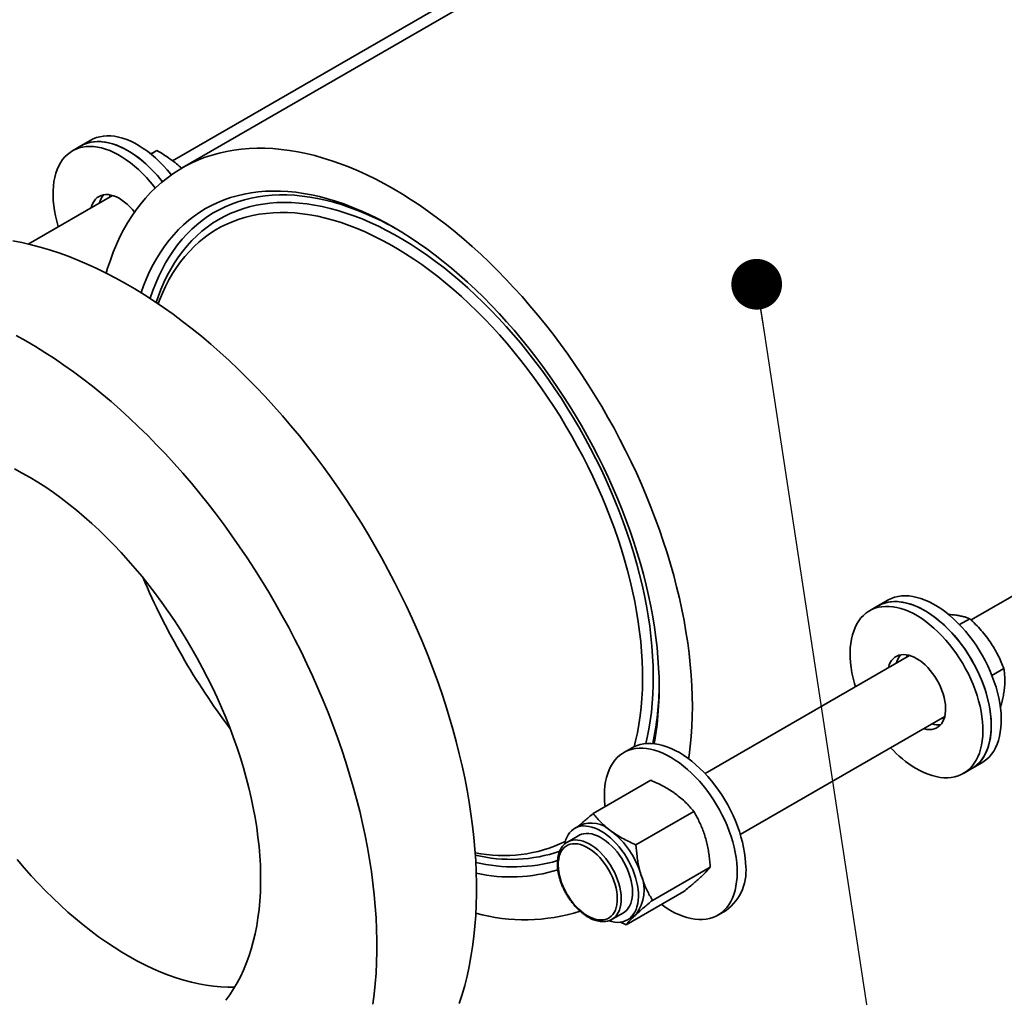
# Model space of a CAD drawing. Units: inches. Extents: x 0.2 to 8.4, y 0.1 to 10.9.
# Drawn here: x 6 to 6.6, y 8.2 to 8.8 of the extents above; entities that cross this region are included whole.
import ezdxf

# ---------------------------------------------------------------- set-up
doc = ezdxf.new("R2010")
doc.units = ezdxf.units.IN
doc.header["$MEASUREMENT"] = 0
doc.layers.add('WALL', color=7, linetype='Continuous', lineweight=50)
doc.dimstyles.new('SLDDIMSTYLE8', dxfattribs={"dimtxt": 0.18, "dimasz": 0.03, "dimexe": 0, "dimexo": 0.0625, "dimgap": 0, "dimtad": 0, "dimtih": 1, "dimtoh": 1, "dimdec": 0, "dimrnd": 1e-09, "dimzin": 0, "dimdsep": 46, "dimlunit": 5, "dimtxsty": 'Standard', "dimblk1": 'DOT', "dimblk2": 'DOT', "dimsah": 1, "dimcen": 0.09, "dimadec": 0, "dimazin": 0, "dimtfac": 0.03, "dimtdec": 0, "dimtofl": 0, "dimtmove": 0, "dimatfit": 3, "dimldrblk": 'DOT', "dimfxl": 0, "dimfrac": 2, "dimtolj": 1, "dimtzin": 0, "dimarcsym": 0})

# ---------------------------------------------------------------- blocks, each defined once
blk = doc.blocks.new('_Dot')
at = {"color": 0, "linetype": 'ByBlock', "lineweight": -2}
blk.add_line((-0.5, 0), (-1, 0), dxfattribs=at)
at = {"color": 0, "linetype": 'ByBlock', "const_width": 0.5}
blk.add_lwpolyline([(-0.25, 0, 1), (0.25, 0, 1)], format="xyb", close=True, dxfattribs=at)

msp = doc.modelspace()

# ---------------------------------------------------------------- linework, layer by layer
at = {"color": 7, "linetype": 'Continuous', "lineweight": 35}
for p, q in [((6.59033245, 9.00041432), (6.13856978, 8.73961728)), ((6.50846355, 8.96067673), (6.13290105, 8.74386911)), ((6.07864927, 8.7526429), (6.07373882, 8.74980816)), ((6.08454186, 8.75604462), (6.07864927, 8.7526429)), ((6.12014131, 8.74786869), (6.12365705, 8.74989828)), ((6.09735864, 8.72335091), (6.04758862, 8.69461929)), ((6.97986808, 8.68854068), (6.60514797, 8.47221937)), ((6.55005377, 8.48050687), (6.54514333, 8.47767213)), ((6.55594636, 8.48390859), (6.55005377, 8.48050687)), ((6.59834169, 8.46945979), (6.60438846, 8.47295051)), ((6.56876317, 8.45121487), (6.44781655, 8.38139388)), ((6.61752104, 8.43940195), (6.62452763, 8.44344677)), ((6.46864818, 8.34530852), (6.58959479, 8.41512951)), ((6.58787755, 8.41413818), (6.58920612, 8.41381984)), ((6.40470407, 8.39659827), (6.39979358, 8.39376351)), ((6.60560481, 8.38427922), (6.61149739, 8.38768094)), ((6.60069436, 8.38144448), (6.60560481, 8.38427922)), ((6.38166384, 8.35765068), (6.41582178, 8.37736963)), ((6.40696239, 8.33921182), (6.44112033, 8.35893078)), ((6.37384017, 8.35071605), (6.3706975, 8.34890182)), ((6.37312786, 8.34469186), (6.36644963, 8.34083661)), ((6.36644963, 8.34083661), (6.3666611, 8.34095481)), ((6.41673609, 8.30635251), (6.45089403, 8.32607147)), ((6.40121124, 8.29193206), (6.43536918, 8.31165102)), ((6.39283637, 8.29512847), (6.3995146, 8.29898373)), ((6.45534461, 8.29753586), (6.46025511, 8.30037063)), ((6.39283637, 8.29512847), (6.39268528, 8.29504322)), ((6.40121124, 8.29193206), (6.39789335, 8.2934481)), ((6.40194496, 8.29477377), (6.40508763, 8.29658799))]:
    msp.add_line(p, q, dxfattribs=at)
at = {"color": 7, "linetype": 'Continuous', "lineweight": 35, "flags": 128}
for points in [[(6.1322164, 8.7355562), (6.1319604, 8.73587616), (6.12978551, 8.73847846), (6.12754169, 8.74096019), (6.12523776, 8.74331159), (6.12288286, 8.74552335), (6.12048626, 8.74758674), (6.1180574, 8.74949365), (6.11560591, 8.75123651), (6.11314145, 8.75280846), (6.11067371, 8.75420332), (6.10821247, 8.75541554), (6.10576743, 8.75644037), (6.10334823, 8.75727376), (6.10096445, 8.75791241), (6.09862544, 8.75835381), (6.09634051, 8.75859619), (6.0941186, 8.75863864), (6.09196851, 8.75848098), (6.08989876, 8.75812379), (6.08791745, 8.75756854), (6.08603246, 8.75681737), (6.08454186, 8.75604462)], [(6.12687042, 8.73146119), (6.12671809, 8.7316558), (6.12456601, 8.73429295), (6.12234236, 8.73681263), (6.12005585, 8.73920492), (6.11771558, 8.74146034), (6.11533072, 8.74357003), (6.11291073, 8.74552563), (6.11046514, 8.74731944), (6.1080036, 8.74894437), (6.10553584, 8.75039402), (6.10307158, 8.75166266), (6.10062055, 8.75274529), (6.09819243, 8.75363762), (6.0957968, 8.75433615), (6.09344312, 8.75483811), (6.09114067, 8.75514153), (6.08889853, 8.7552452), (6.08672557, 8.75514872), (6.08463035, 8.75485246), (6.08262114, 8.7543576), (6.08070587, 8.7536661), (6.07889211, 8.75278067), (6.07864927, 8.7526429)], [(6.12687042, 8.73146119), (6.12606782, 8.73247444), (6.12389293, 8.73507674), (6.1216491, 8.73755848), (6.11934518, 8.73990987), (6.11699027, 8.74212163), (6.11459368, 8.74418502), (6.11216482, 8.74609193), (6.10971333, 8.74783479), (6.10724886, 8.74940674), (6.10478112, 8.7508016), (6.10231988, 8.75201383), (6.09987485, 8.75303866), (6.09745564, 8.75387204), (6.09507186, 8.75451069), (6.09273286, 8.75495209), (6.09044792, 8.75519448), (6.08822602, 8.75523693), (6.08607592, 8.75507926), (6.08400617, 8.75472208), (6.08202487, 8.75416682), (6.08013987, 8.75341566), (6.07864927, 8.7526429)], [(6.12265684, 8.72772204), (6.12180764, 8.72882105), (6.11965556, 8.73145821), (6.11743191, 8.73397789), (6.1151454, 8.73637018), (6.11280513, 8.7386256), (6.11042027, 8.74073529), (6.10800028, 8.74269089), (6.10555469, 8.7444847), (6.10309315, 8.74610963), (6.10062539, 8.74755927), (6.09816113, 8.74882792), (6.0957101, 8.74991054), (6.09328198, 8.75080288), (6.09088635, 8.75150141), (6.08853267, 8.75200337), (6.08623022, 8.75230679), (6.08398808, 8.75241046), (6.08181512, 8.75231398), (6.0797199, 8.75201772), (6.07771069, 8.75152286), (6.07579542, 8.75083136), (6.07398166, 8.74994593), (6.07227654, 8.74887008), (6.07068684, 8.74760803), (6.06921878, 8.7461648), (6.06787818, 8.74454605), (6.06667033, 8.74275819), (6.06559997, 8.74080828), (6.06467137, 8.73870399), (6.06388817, 8.73645365), (6.06325346, 8.73406613), (6.06276976, 8.73155084), (6.06243896, 8.72891773), (6.06226236, 8.72617719), (6.06224067, 8.72334003), (6.06237399, 8.72041743), (6.06266177, 8.71742094), (6.0631029, 8.71436238), (6.0636956, 8.71125384), (6.06443757, 8.70810756), (6.06532586, 8.70493597), (6.06534573, 8.70487026)], [(6.43812156, 8.39012048), (6.43839888, 8.39203264), (6.43909555, 8.39762661), (6.43963803, 8.40333079), (6.44002585, 8.40914018), (6.44025869, 8.41504966), (6.44033632, 8.42105405), (6.44025869, 8.42714807), (6.44002585, 8.43332637), (6.43963803, 8.43958353), (6.43909555, 8.44591405), (6.43839888, 8.45231237), (6.43754865, 8.45877287), (6.43654561, 8.46528986), (6.43539062, 8.47185765), (6.43408472, 8.47847044), (6.43262903, 8.48512244), (6.43102485, 8.4918078), (6.42927358, 8.49852065), (6.42737675, 8.50525509), (6.42533605, 8.51200521), (6.42315324, 8.51876508), (6.42083026, 8.52552875), (6.41836915, 8.53229031), (6.41577207, 8.53904379), (6.41304129, 8.54578328), (6.41017922, 8.55250284), (6.40718837, 8.55919659), (6.40407137, 8.56585862), (6.40083095, 8.57248312), (6.39746996, 8.57906424), (6.39399136, 8.58559621), (6.39039819, 8.59207329), (6.38669361, 8.59848982), (6.38288089, 8.60484011), (6.37896336, 8.61111861), (6.37494447, 8.61731982), (6.37082775, 8.62343827), (6.36661682, 8.62946858), (6.36231535, 8.63540549), (6.35792716, 8.64124375), (6.35345608, 8.64697825), (6.34890604, 8.65260395), (6.34428103, 8.65811591), (6.33958513, 8.66350928), (6.33482246, 8.66877934), (6.32999719, 8.67392144), (6.32511356, 8.67893108), (6.32017587, 8.68380385), (6.31518846, 8.68853548), (6.3101557, 8.69312181), (6.305082, 8.69755879), (6.29997185, 8.70184257), (6.29482971, 8.70596933), (6.2896601, 8.7099355), (6.28446757, 8.71373756), (6.27925667, 8.71737219), (6.27403199, 8.72083618), (6.26879811, 8.7241265), (6.26355963, 8.72724026), (6.25832115, 8.73017472), (6.25308726, 8.73292731), (6.24786258, 8.73549561), (6.24265169, 8.73787736), (6.23745915, 8.74007046), (6.23228955, 8.742073), (6.22714741, 8.74388322), (6.22203725, 8.74549951), (6.21696356, 8.74692048), (6.2119308, 8.74814486), (6.20694338, 8.74917158), (6.20200569, 8.74999974), (6.19712207, 8.75062861), (6.1922968, 8.75105765), (6.18753412, 8.75128646), (6.18283822, 8.75131486), (6.17821322, 8.75114282), (6.17366317, 8.75077049), (6.16919209, 8.75019818), (6.1648039, 8.74942642), (6.16050244, 8.74845588), (6.15629151, 8.74728741), (6.15217478, 8.74592202), (6.1481559, 8.74436092), (6.14423837, 8.7426055), (6.14042564, 8.74065729), (6.13672106, 8.73851798), (6.1331279, 8.73618948), (6.1296493, 8.73367382), (6.1262883, 8.73097322), (6.12304788, 8.72809003), (6.11993089, 8.72502681), (6.11694003, 8.72178622), (6.11407796, 8.71837113), (6.11134719, 8.71478454), (6.1087501, 8.71102958), (6.10628899, 8.70710957), (6.10396602, 8.70302794), (6.10178321, 8.69878828), (6.0997425, 8.69439431), (6.09784568, 8.6898499), (6.09609441, 8.68515902), (6.09449022, 8.68032582), (6.09363292, 8.67747683)], [(6.11043562, 8.71350744), (6.10918875, 8.71502196), (6.10769222, 8.71664787), (6.10613974, 8.71813837), (6.10454538, 8.71947994), (6.10292358, 8.72066044), (6.10128901, 8.72166919), (6.09965648, 8.72249703), (6.09804076, 8.7231365), (6.09645652, 8.72358176), (6.09491807, 8.72382882), (6.09343936, 8.72387543), (6.09203378, 8.72372116), (6.09071406, 8.72336741), (6.08949215, 8.72281738), (6.08837911, 8.72207606), (6.08738502, 8.72115017), (6.0865189, 8.72004807), (6.08578856, 8.71877977), (6.08520065, 8.71735673), (6.08483837, 8.71612312)], [(6.09603012, 8.72366926), (6.09575525, 8.72279328), (6.0956414, 8.72235957)], [(6.41773357, 8.39904327), (6.41791118, 8.39999881), (6.41875988, 8.40512428), (6.41945541, 8.41036618), (6.4199971, 8.41571935), (6.4203844, 8.42117848), (6.42061693, 8.42673822), (6.42069447, 8.43239305), (6.42061693, 8.4381374), (6.4203844, 8.4439656), (6.4199971, 8.44987191), (6.41945541, 8.45585049), (6.41875988, 8.46189545), (6.41791118, 8.4680008), (6.41691016, 8.47416054), (6.41575779, 8.48036859), (6.41445522, 8.4866188), (6.41300374, 8.49290503), (6.41140478, 8.49922106), (6.40965991, 8.50556066), (6.40777085, 8.51191757), (6.40573948, 8.51828553), (6.40356779, 8.52465824), (6.40125794, 8.53102941), (6.39881219, 8.53739277), (6.39623297, 8.54374203), (6.3935228, 8.55007092), (6.39068438, 8.5563732), (6.38772051, 8.56264264), (6.3846341, 8.56887308), (6.3814282, 8.57505834), (6.37810599, 8.58119233), (6.37467074, 8.58726899), (6.37112583, 8.59328233), (6.36747476, 8.59922641), (6.36372115, 8.60509538), (6.35986868, 8.61088344), (6.35592117, 8.61658485), (6.35188251, 8.62219402), (6.34775669, 8.62770541), (6.34354777, 8.63311356), (6.33925991, 8.63841315), (6.33489735, 8.64359893), (6.33046439, 8.64866581), (6.3259654, 8.65360877), (6.32140482, 8.65842295), (6.31678716, 8.66310359), (6.31211697, 8.66764605), (6.30739885, 8.67204588), (6.30263747, 8.67629872), (6.29783753, 8.68040038), (6.29300376, 8.6843468), (6.28814093, 8.68813409), (6.28325384, 8.69175853), (6.27834732, 8.69521652), (6.27342621, 8.69850467), (6.26849535, 8.7016197), (6.26355963, 8.70455857), (6.2586239, 8.70731837), (6.25369305, 8.70989638), (6.24877193, 8.71229003), (6.24386541, 8.71449699), (6.23897832, 8.71651507), (6.23411549, 8.71834227), (6.22928172, 8.7199768), (6.22448178, 8.72141704), (6.21972041, 8.72266157), (6.21500229, 8.72370916), (6.2103321, 8.72455879), (6.20571443, 8.72520959), (6.20115386, 8.72566094), (6.19665486, 8.7259124), (6.1922219, 8.72596371), (6.18785934, 8.72581484), (6.18357149, 8.7254659), (6.17936257, 8.72491726), (6.17523674, 8.72416945), (6.17119809, 8.72322321), (6.16725058, 8.7220795), (6.16339811, 8.72073941), (6.1596445, 8.71920427), (6.15599343, 8.71747562), (6.15244851, 8.71555516), (6.14901326, 8.71344475), (6.14569105, 8.7111465), (6.14248515, 8.70866269), (6.13939874, 8.70599575), (6.13643488, 8.70314832), (6.13359645, 8.70012321), (6.13088629, 8.6969234), (6.12830706, 8.69355206), (6.12586131, 8.6900125), (6.12355146, 8.68630822), (6.12137978, 8.68244289), (6.1193484, 8.67842031), (6.11745934, 8.67424445), (6.11571447, 8.66991944), (6.114254, 8.66585941)], [(6.40593882, 8.39725035), (6.40678924, 8.40064104), (6.40783462, 8.40544222), (6.40872709, 8.4103681), (6.40946573, 8.41541344), (6.41004975, 8.42057292), (6.41047851, 8.42584105), (6.41075158, 8.43121226), (6.41086866, 8.43668086), (6.41082963, 8.44224104), (6.41063453, 8.44788692), (6.41028356, 8.45361252), (6.40977711, 8.45941175), (6.4091157, 8.46527849), (6.40830002, 8.47120652), (6.40733098, 8.47718953), (6.40620955, 8.48322122), (6.40493696, 8.48929516), (6.40351454, 8.49540494), (6.40194381, 8.50154407), (6.40022642, 8.50770605), (6.39836418, 8.51388435), (6.3963591, 8.52007243), (6.39421328, 8.52626371), (6.391929, 8.53245165), (6.38950868, 8.53862968), (6.38695489, 8.54479126), (6.38427032, 8.55092986), (6.38145782, 8.55703898), (6.37852039, 8.56311213), (6.37546112, 8.56914288), (6.37228326, 8.57512484), (6.36899019, 8.58105167), (6.36558539, 8.5869171), (6.36207246, 8.59271491), (6.35845513, 8.59843893), (6.35473724, 8.60408313), (6.35092272, 8.60964151), (6.34701561, 8.61510817), (6.34302007, 8.62047735), (6.33894031, 8.62574333), (6.33478067, 8.63090053), (6.33054555, 8.63594349), (6.32623944, 8.64086688), (6.32186691, 8.64566548), (6.31743258, 8.65033418), (6.31294117, 8.65486806), (6.30839742, 8.65926229), (6.30380615, 8.66351223), (6.29917224, 8.66761337), (6.29450058, 8.67156137), (6.28979613, 8.67535205), (6.28506388, 8.67898137), (6.28030883, 8.68244551), (6.27553604, 8.68574078), (6.27075056, 8.68886371), (6.26595745, 8.69181096), (6.2611618, 8.69457943), (6.2563687, 8.69716618), (6.25158321, 8.69956846), (6.24681042, 8.70178373), (6.24205538, 8.70380965), (6.23732313, 8.70564407), (6.23261868, 8.70728503), (6.22794702, 8.70873081), (6.2233131, 8.70997988), (6.21872183, 8.7110309), (6.21417808, 8.71188277), (6.20968667, 8.71253457), (6.20525234, 8.71298564), (6.20087981, 8.71323546), (6.1965737, 8.7132838), (6.19233859, 8.7131306), (6.18817895, 8.71277601), (6.18409919, 8.71222042), (6.18010364, 8.7114644), (6.17619654, 8.71050879), (6.17238201, 8.70935456), (6.16866412, 8.70800295), (6.1650468, 8.7064554), (6.16153387, 8.70471354), (6.15812906, 8.70277922), (6.15483599, 8.70065448), (6.15165813, 8.6983416), (6.14859887, 8.695843), (6.14566144, 8.69316134), (6.14284894, 8.69029946), (6.14016437, 8.68726039), (6.13761058, 8.68404736), (6.13519025, 8.68066377), (6.13290598, 8.67711321), (6.13076016, 8.67339943), (6.12875507, 8.66952638), (6.12689284, 8.66549817), (6.12517545, 8.66131904), (6.12440448, 8.65926459)], [(6.30248259, 8.24530585), (6.30416459, 8.25057374), (6.30569774, 8.25597851), (6.30708088, 8.26151607), (6.30831298, 8.26718226), (6.30939308, 8.27297283), (6.31032041, 8.2788834), (6.31109426, 8.28490952), (6.31171404, 8.29104666), (6.31217927, 8.29729021), (6.31248963, 8.30363545), (6.31264487, 8.31007762), (6.31264487, 8.31661186), (6.31248963, 8.32323327), (6.31217927, 8.32993685), (6.31171404, 8.33671754), (6.31109426, 8.34357027), (6.31032041, 8.35048985), (6.30939308, 8.35747109), (6.30831298, 8.36450872), (6.30708088, 8.37159746), (6.30569774, 8.37873196), (6.30416459, 8.38590686), (6.30248259, 8.39311675), (6.300653, 8.40035621), (6.2986772, 8.40761979), (6.29655668, 8.41490201), (6.29429304, 8.4221974), (6.29188798, 8.42950047), (6.2893433, 8.43680571), (6.28666093, 8.44410763), (6.28384289, 8.45140073), (6.28089129, 8.45867952), (6.27780835, 8.46593853), (6.27459641, 8.47317227), (6.27125787, 8.48037533), (6.26779525, 8.48754227), (6.26421115, 8.49466769), (6.26050828, 8.50174623), (6.25668941, 8.50877258), (6.25275743, 8.51574142), (6.24871531, 8.52264751), (6.24456606, 8.52948567), (6.24031283, 8.53625074), (6.23595881, 8.54293763), (6.23150729, 8.5495413), (6.22696161, 8.55605679), (6.22232518, 8.5624792), (6.21760152, 8.56880366), (6.21279415, 8.57502545), (6.20790673, 8.58113987), (6.2029429, 8.58714231), (6.19790643, 8.59302827), (6.19280108, 8.59879331), (6.18763072, 8.60443309), (6.18239922, 8.60994336), (6.17711054, 8.61531996), (6.17176865, 8.62055889), (6.16637756, 8.62565615), (6.16094135, 8.63060794), (6.1554641, 8.63541049), (6.14994993, 8.64006026), (6.144403, 8.64455369), (6.13882748, 8.64888739), (6.13322757, 8.65305815), (6.12760748, 8.65706278), (6.12197145, 8.66089829), (6.11632371, 8.66456179), (6.11066852, 8.66805051), (6.10501014, 8.67136184), (6.09935282, 8.6744933), (6.09370082, 8.67744252), (6.08805841, 8.68020724), (6.08242982, 8.68278543), (6.07681929, 8.68517513), (6.07123105, 8.68737456), (6.0656693, 8.68938201), (6.06013823, 8.69119603), (6.054642, 8.69281525), (6.04918476, 8.6942384), (6.0437706, 8.69546446), (6.03840361, 8.69649249)], [(6.25139484, 8.24486639), (6.25216869, 8.25089251), (6.25278847, 8.25702965), (6.2532537, 8.2632732), (6.25356406, 8.26961844), (6.2537193, 8.27606061), (6.2537193, 8.28259486), (6.25356406, 8.28921626), (6.2532537, 8.29591984), (6.25278847, 8.30270053), (6.25216869, 8.30955326), (6.25139484, 8.31647284), (6.25046751, 8.32345408), (6.2493874, 8.33049171), (6.24815531, 8.33758045), (6.24677217, 8.34471495), (6.24523902, 8.35188985), (6.24355702, 8.35909974), (6.24172743, 8.3663392), (6.23975162, 8.37360278), (6.23763111, 8.380885), (6.23536747, 8.38818039), (6.2329624, 8.39548346), (6.23041773, 8.4027887), (6.22773536, 8.41009062), (6.22491732, 8.41738372), (6.22196571, 8.42466251), (6.21888278, 8.43192152), (6.21567084, 8.43915527), (6.2123323, 8.44635833), (6.20886968, 8.45352526), (6.20528558, 8.46065068), (6.20158271, 8.46772923), (6.19776384, 8.47475557), (6.19383186, 8.48172441), (6.18978974, 8.4886305), (6.18564049, 8.49546866), (6.18138726, 8.50223374), (6.17703324, 8.50892062), (6.17258172, 8.51552429), (6.16803603, 8.52203978), (6.16339961, 8.52846219), (6.15867595, 8.53478666), (6.15386858, 8.54100844), (6.14898116, 8.54712286), (6.14401733, 8.5531253), (6.13898086, 8.55901126), (6.13387551, 8.5647763), (6.12870515, 8.57041608), (6.12347365, 8.57592635), (6.11818497, 8.58130296), (6.11284307, 8.58654188), (6.10745199, 8.59163914), (6.10201578, 8.59659093), (6.09653853, 8.60139349), (6.09102436, 8.60604325), (6.08547743, 8.61053668), (6.07990191, 8.61487039), (6.074302, 8.61904114), (6.06868191, 8.62304577), (6.06304587, 8.62688128), (6.05739814, 8.63054478), (6.05174295, 8.6340335), (6.04608457, 8.63734484), (6.04042725, 8.64047629)], [(6.16439812, 8.24730916), (6.16676367, 8.25052555), (6.16899458, 8.25390885), (6.17108835, 8.25745521), (6.17304261, 8.26116067), (6.17485515, 8.26502102), (6.17652391, 8.2690319), (6.17804703, 8.2731888), (6.17942278, 8.27748701), (6.18064961, 8.28192169), (6.18172613, 8.28648782), (6.18265114, 8.29118026), (6.18342356, 8.29599372), (6.18404256, 8.30092274), (6.18450743, 8.30596177), (6.18481763, 8.31110513), (6.18497281, 8.316347), (6.18497281, 8.32168147), (6.18481763, 8.32710252), (6.18450743, 8.33260402), (6.18404256, 8.33817978), (6.18342356, 8.34382348), (6.18265114, 8.34952876), (6.18172613, 8.35528918), (6.18064961, 8.36109825), (6.17942278, 8.36694939), (6.17804703, 8.37283601), (6.17652391, 8.37875147), (6.17485515, 8.38468907), (6.17304261, 8.39064212), (6.17108835, 8.39660392), (6.16899458, 8.4025677), (6.16676367, 8.40852676), (6.16439812, 8.41447435), (6.16190061, 8.42040377), (6.15927396, 8.42630833), (6.15652113, 8.43218135), (6.15364523, 8.43801622), (6.15064952, 8.44380634), (6.14753735, 8.44954517), (6.14431227, 8.45522625), (6.14097789, 8.46084313), (6.13753799, 8.46638952), (6.13399645, 8.47185913), (6.13035726, 8.47724577), (6.12662455, 8.4825434), (6.12280251, 8.487746), (6.11889547, 8.49284772), (6.11490783, 8.4978428), (6.11084409, 8.5027256), (6.10670886, 8.5074906), (6.10250678, 8.51213243), (6.09824261, 8.51664584), (6.09392115, 8.52102574), (6.08954729, 8.52526719), (6.08512597, 8.5293654), (6.08066217, 8.53331575), (6.07616094, 8.53711376), (6.07162735, 8.54075517), (6.06706652, 8.54423585), (6.06248361, 8.54755187), (6.05788378, 8.5506995), (6.05327222, 8.55367518), (6.04865415, 8.55647555), (6.04403478, 8.55909745), (6.03941932, 8.56153791)], [(6.55804305, 8.48494867), (6.55622704, 8.48406737), (6.55594636, 8.48390859)], [(6.61149739, 8.38768094), (6.61292425, 8.38859396), (6.61451651, 8.38985205), (6.61598725, 8.39129145), (6.61733064, 8.3929065), (6.61854139, 8.3946908), (6.61961474, 8.39663731), (6.62054643, 8.39873836), (6.62133279, 8.40098566), (6.62197071, 8.40337034), (6.62245767, 8.40588298), (6.62279177, 8.40851367), (6.62297169, 8.41125202), (6.6229967, 8.41408723), (6.62286672, 8.41700811), (6.62258224, 8.42000314), (6.62214438, 8.42306049), (6.62155491, 8.42616809), (6.62081612, 8.42931369), (6.61993094, 8.43248486), (6.61890287, 8.43566909), (6.61773595, 8.43885382), (6.61643478, 8.44202648), (6.61500452, 8.44517455), (6.61345079, 8.4482856), (6.61177973, 8.45134735), (6.60999796, 8.45434772), (6.60811246, 8.45727488), (6.60613072, 8.46011726), (6.60406055, 8.46286365), (6.60191012, 8.4655032), (6.59968789, 8.46802552), (6.59740265, 8.47042064), (6.59506342, 8.4726791), (6.59267943, 8.47479201), (6.59026009, 8.476751), (6.58781496, 8.47854835), (6.58535365, 8.48017699), (6.58288591, 8.48163046), (6.58042149, 8.48290304), (6.57797007, 8.48398971), (6.57554137, 8.48488616), (6.57314494, 8.48558889), (6.57079024, 8.4860951), (6.56848659, 8.48640279), (6.56624307, 8.48651076), (6.56406855, 8.48641857), (6.56197155, 8.4861266), (6.55996043, 8.48563598), (6.55804305, 8.48494867)], [(6.57235088, 8.38452755), (6.57481839, 8.38315141), (6.57727841, 8.38195841), (6.57972121, 8.38095328), (6.58213716, 8.38013997), (6.58451675, 8.37952168), (6.58685057, 8.37910086), (6.5891294, 8.37887918), (6.59134423, 8.37885752), (6.59348637, 8.37903593), (6.59554734, 8.37941374), (6.59751899, 8.37998945), (6.59939357, 8.38076078), (6.60116365, 8.3817247), (6.60282228, 8.38287739), (6.60436287, 8.38421431), (6.60577938, 8.38573019), (6.60706621, 8.38741902), (6.60821827, 8.38927417), (6.60923103, 8.39128829), (6.61010047, 8.39345346), (6.61082318, 8.39576111), (6.61139629, 8.39820214), (6.61181753, 8.40076694), (6.61208528, 8.40344535), (6.61219846, 8.40622681), (6.61215661, 8.40910035), (6.61195991, 8.41205464), (6.61160912, 8.415078), (6.61110566, 8.41815851), (6.61045149, 8.421284), (6.60964918, 8.42444216), (6.60870192, 8.42762051), (6.60761345, 8.43080649), (6.60638806, 8.43398755), (6.60503057, 8.43715114), (6.60354635, 8.44028476), (6.60194125, 8.44337605), (6.60022161, 8.44641281), (6.59839424, 8.44938304), (6.59646631, 8.45227505), (6.59444546, 8.45507739), (6.59233966, 8.45777902), (6.59015721, 8.46036928), (6.58790671, 8.46283796), (6.58559709, 8.46517527), (6.58323741, 8.46737203), (6.58083701, 8.46941956), (6.57840537, 8.47130977), (6.57595208, 8.47303521), (6.5734868, 8.47458907), (6.5710193, 8.47596521), (6.5685593, 8.47715819), (6.5661165, 8.47816332), (6.56370052, 8.47897665), (6.56132096, 8.47959492), (6.55898714, 8.48001574), (6.55670831, 8.48023742), (6.55449346, 8.48025909), (6.55235134, 8.48008067), (6.55029037, 8.47970286), (6.54831872, 8.47912715), (6.54644414, 8.47835582), (6.54467406, 8.4773919), (6.54301543, 8.47623921), (6.54147484, 8.47490229), (6.54005833, 8.47338641), (6.5387715, 8.47169758), (6.53761944, 8.46984243), (6.53660668, 8.46782831), (6.53573724, 8.46566314), (6.53501453, 8.46335549), (6.53444142, 8.46091446), (6.53402016, 8.45834967), (6.53375243, 8.45567125), (6.53363925, 8.45288979), (6.5336811, 8.45001625), (6.5338778, 8.44706196), (6.53422856, 8.44403861), (6.53473205, 8.44095809), (6.53538622, 8.4378326), (6.53618853, 8.43467444), (6.53675025, 8.43273422)], [(6.60560481, 8.38427922), (6.6060741, 8.38455944), (6.60773273, 8.38571213), (6.60927332, 8.38704906), (6.61068983, 8.38856493), (6.61197666, 8.39025377), (6.61312872, 8.39210891), (6.61414148, 8.39412304), (6.61501092, 8.3962882), (6.61573363, 8.39859585), (6.61630674, 8.40103689), (6.61672798, 8.40360168), (6.61699573, 8.40628009), (6.61710891, 8.40906155), (6.61706706, 8.4119351), (6.61687036, 8.41488938), (6.61651957, 8.41791274), (6.6160161, 8.42099325), (6.61536194, 8.42411874), (6.61455963, 8.4272769), (6.61361237, 8.43045525), (6.61252389, 8.43364124), (6.61129851, 8.43682229), (6.60994102, 8.43998588), (6.6084568, 8.4431195), (6.6068517, 8.44621079), (6.60513206, 8.44924755), (6.60330469, 8.45221779), (6.60137676, 8.45510979), (6.59935591, 8.45791213), (6.59725011, 8.46061376), (6.59506766, 8.46320402), (6.59281715, 8.4656727), (6.59050754, 8.46801001), (6.58814786, 8.47020677), (6.58574746, 8.4722543), (6.58331581, 8.47414452), (6.58086253, 8.47586995), (6.57839725, 8.47742381), (6.57592975, 8.47879995), (6.57346975, 8.47999293), (6.57102695, 8.48099806), (6.56861097, 8.48181139), (6.56623141, 8.48242966), (6.56389759, 8.48285048), (6.56161876, 8.48307216), (6.55940391, 8.48309384), (6.55726179, 8.48291541), (6.55520082, 8.4825376), (6.55322917, 8.48196189), (6.55135459, 8.48119056), (6.55005377, 8.48050687)], [(6.55215047, 8.48154695), (6.55033445, 8.48066565), (6.55005377, 8.48050687)], [(6.60560481, 8.38427922), (6.60703167, 8.38519224), (6.60862393, 8.38645033), (6.61009467, 8.38788973), (6.61143805, 8.38950478), (6.6126488, 8.39128908), (6.61372216, 8.39323559), (6.61465385, 8.39533665), (6.6154402, 8.39758394), (6.61607812, 8.39996862), (6.61656509, 8.40248127), (6.61689919, 8.40511196), (6.61707911, 8.4078503), (6.61710411, 8.41068552), (6.61697413, 8.41360639), (6.61668965, 8.41660142), (6.6162518, 8.41965877), (6.61566232, 8.42276638), (6.61492353, 8.42591197), (6.61403835, 8.42908315), (6.61301028, 8.43226737), (6.61184336, 8.4354521), (6.6105422, 8.43862476), (6.60911193, 8.44177283), (6.6075582, 8.44488388), (6.60588715, 8.44794563), (6.60410538, 8.450946), (6.60221988, 8.45387316), (6.60023814, 8.45671554), (6.59816797, 8.45946193), (6.59601753, 8.46210149), (6.5937953, 8.46462381), (6.59151007, 8.46701892), (6.58917083, 8.46927739), (6.58678685, 8.47139029), (6.5843675, 8.47334928), (6.58192237, 8.47514664), (6.57946107, 8.47677527), (6.57699333, 8.47822875), (6.57452891, 8.47950132), (6.57207748, 8.48058799), (6.56964879, 8.48148445), (6.56725235, 8.48218717), (6.56489766, 8.48269338), (6.56259401, 8.48300108), (6.56035048, 8.48310904), (6.55817596, 8.48301685), (6.55607897, 8.48272488), (6.55406784, 8.48223426), (6.55215047, 8.48154695)], [(6.57707452, 8.40790172), (6.57752196, 8.40777958), (6.57907513, 8.4074748), (6.58057254, 8.40737003), (6.58200064, 8.40746619), (6.58334649, 8.40776243), (6.5845979, 8.40825605), (6.58574355, 8.40894259), (6.58677306, 8.40981582), (6.5876771, 8.41086785), (6.58844751, 8.41208913), (6.58907727, 8.41346862), (6.58956068, 8.41499383), (6.5898934, 8.41665093), (6.5900724, 8.41842492), (6.59009605, 8.42029974), (6.58996413, 8.42225841), (6.58967785, 8.42428318), (6.58923979, 8.42635574), (6.58865395, 8.42845727), (6.58792558, 8.43056881), (6.58706133, 8.43267118), (6.586069, 8.43474535), (6.58495758, 8.43677255), (6.58373712, 8.43873443), (6.58241872, 8.44061319), (6.58101426, 8.44239185), (6.5795365, 8.44405428), (6.57799879, 8.44558544), (6.5764151, 8.44697145), (6.57479972, 8.44819977), (6.57316734, 8.44925926), (6.5715327, 8.45014033), (6.56991059, 8.45083503), (6.56831575, 8.45133702), (6.56676258, 8.4516418), (6.56526517, 8.45174657), (6.56383707, 8.45165041), (6.56249122, 8.45135417), (6.56123979, 8.45086056), (6.56009414, 8.45017402), (6.55906465, 8.44930078), (6.55816059, 8.44824876), (6.5573902, 8.44702747), (6.55676044, 8.44564798), (6.55627703, 8.44412277), (6.55624289, 8.44398708)], [(6.56743465, 8.45153322), (6.56723906, 8.45093131), (6.56704593, 8.45022353)], [(6.47169774, 8.32846411), (6.4714779, 8.33142949), (6.47110414, 8.33446218), (6.47057797, 8.3375502), (6.46990143, 8.34068138), (6.46907721, 8.34384335), (6.46810853, 8.34702365), (6.46699927, 8.3502097), (6.46575376, 8.35338894), (6.46437694, 8.35654884), (6.46287424, 8.3596769), (6.46125158, 8.36276079), (6.45951535, 8.36578835), (6.45767244, 8.36874761), (6.4557301, 8.3716269), (6.45369603, 8.37441485), (6.4515782, 8.37710047), (6.44938501, 8.37967315), (6.44712508, 8.38212276), (6.44480737, 8.3844396), (6.44244101, 8.38661454), (6.44003531, 8.38863902), (6.43759982, 8.39050501), (6.43514411, 8.39220517), (6.43267789, 8.39373277), (6.43021089, 8.39508181), (6.42775283, 8.39624695), (6.42531344, 8.39722359), (6.42290232, 8.39800788), (6.42052901, 8.39859672), (6.41820286, 8.39898779), (6.41593304, 8.39917955), (6.41372854, 8.39917124), (6.41159804, 8.39896289), (6.40954992, 8.39855534), (6.40759233, 8.39795016), (6.40573294, 8.39714977), (6.40470407, 8.39659827)], [(6.46678725, 8.32562935), (6.46656741, 8.32859472), (6.46619365, 8.33162742), (6.46566748, 8.33471543), (6.46499093, 8.33784661), (6.46416671, 8.34100858), (6.46319803, 8.34418888), (6.46208878, 8.34737493), (6.46084327, 8.35055418), (6.45946644, 8.35371407), (6.45796374, 8.35684213), (6.45634108, 8.35992602), (6.45460485, 8.36295358), (6.45276194, 8.36591284), (6.45081961, 8.36879213), (6.44878553, 8.37158008), (6.4466677, 8.3742657), (6.44447451, 8.37683838), (6.44221458, 8.37928799), (6.43989687, 8.38160483), (6.43753052, 8.38377977), (6.43512482, 8.38580425), (6.43268932, 8.38767024), (6.43023361, 8.3893704), (6.42776739, 8.390898), (6.42530039, 8.39224704), (6.42284233, 8.39341218), (6.42040294, 8.39438882), (6.41799183, 8.39517311), (6.41561851, 8.39576195), (6.41329237, 8.39615302), (6.41102255, 8.39634478), (6.40881804, 8.39633647), (6.40668754, 8.39612812), (6.40463943, 8.39572057), (6.40268184, 8.39511539), (6.40082245, 8.394315), (6.39906861, 8.39332256), (6.39742726, 8.39214196), (6.39590488, 8.39077788), (6.39450745, 8.3892357), (6.39324049, 8.38752152), (6.39210901, 8.38564208), (6.3911175, 8.38360481), (6.39026984, 8.38141774), (6.38956937, 8.37908952), (6.38901887, 8.37662933), (6.38862051, 8.37404687), (6.38837585, 8.37135234), (6.38828588, 8.36855638), (6.38835097, 8.36567001), (6.3885708, 8.36270463), (6.38867841, 8.36170009)], [(6.40673294, 8.31982859), (6.40595308, 8.32221686), (6.40503552, 8.32460247), (6.40398669, 8.32696868), (6.40281394, 8.32929891), (6.40152552, 8.3315768), (6.40013047, 8.33378637), (6.39863852, 8.33591215), (6.39706018, 8.3379392), (6.39540653, 8.33985331), (6.39368915, 8.34164105), (6.3919201, 8.34328987), (6.39011176, 8.34478824), (6.38827683, 8.34612563), (6.3864282, 8.34729265), (6.38457881, 8.34828112), (6.38274164, 8.34908412), (6.38092957, 8.34969601), (6.37915533, 8.35011248), (6.37743136, 8.35033062), (6.37576973, 8.35034892), (6.37418213, 8.35016722), (6.37267966, 8.34978682), (6.3712729, 8.34921037), (6.36997166, 8.34844193), (6.36878513, 8.34748687), (6.36772157, 8.34635191), (6.3667885, 8.345045), (6.36599244, 8.3435753), (6.36533897, 8.34195313), (6.36483266, 8.34018987), (6.36470206, 8.33959647)], [(6.40355778, 8.32014114), (6.40282475, 8.32236562), (6.40195093, 8.32458559), (6.40094376, 8.32678212), (6.39981183, 8.32893647), (6.3985648, 8.33103026), (6.39721333, 8.33304561), (6.39576891, 8.33496535), (6.3942439, 8.33677309), (6.39265129, 8.3384534), (6.39100466, 8.33999197), (6.3893181, 8.34137563), (6.38760595, 8.34259262), (6.38588286, 8.34363252), (6.3841635, 8.34448649), (6.38246255, 8.34514722), (6.38079452, 8.34560908), (6.37917363, 8.34586815), (6.37761373, 8.34592219), (6.37612813, 8.34577074), (6.37472948, 8.34541512), (6.37342974, 8.34485833), (6.37312786, 8.34469186)], [(6.3946124, 8.31571268), (6.39390277, 8.31785984), (6.39305333, 8.32000195), (6.39207177, 8.3221196), (6.39096696, 8.32419365), (6.38974895, 8.32620527), (6.38842875, 8.32813626), (6.3870183, 8.32996914), (6.38553039, 8.3316873), (6.38397848, 8.3332752), (6.38237664, 8.33471844), (6.38073937, 8.33600396), (6.37908152, 8.33712009), (6.37741804, 8.33805678), (6.37576407, 8.33880549), (6.37413454, 8.33935947), (6.37254424, 8.33971369), (6.37100754, 8.33986495), (6.36953837, 8.33981189), (6.36815005, 8.33955496), (6.3668551, 8.33909653), (6.36566532, 8.33844071), (6.36459146, 8.33759345), (6.36364323, 8.33656243), (6.36282921, 8.335357), (6.3621568, 8.33398805), (6.36163206, 8.332468), (6.36125975, 8.33081061), (6.36104327, 8.32903087), (6.36098455, 8.32714492), (6.36108413, 8.32516983), (6.3613411, 8.32312351), (6.36175316, 8.32102444), (6.36231655, 8.31889168), (6.36302619, 8.31674452), (6.36387563, 8.31460241), (6.36485719, 8.31248475), (6.36596197, 8.31041072), (6.36717999, 8.3083991), (6.36850021, 8.30646809), (6.36991066, 8.30463521), (6.37139857, 8.30291705), (6.37295047, 8.30132916), (6.3745523, 8.29988593), (6.37618957, 8.29860041), (6.37784744, 8.29748426), (6.37951089, 8.29654759), (6.38116489, 8.29579886), (6.38279439, 8.2952449), (6.38438472, 8.29489067), (6.38592141, 8.2947394), (6.38739058, 8.29479247), (6.38877891, 8.29504939), (6.39007383, 8.29550784), (6.39126361, 8.29616366), (6.39233749, 8.29701091), (6.39328573, 8.29804192), (6.39409974, 8.29924736), (6.39477216, 8.3006163), (6.3952969, 8.30213636), (6.39566919, 8.30379376), (6.39588568, 8.30557349), (6.3959444, 8.30745943), (6.39584482, 8.30943452), (6.39558783, 8.31148086), (6.39517579, 8.31357991), (6.3946124, 8.31571268)], [(6.04103884, 8.33047052), (6.0451389, 8.32564594), (6.04930815, 8.32094186), (6.05354187, 8.31636359), (6.05783529, 8.31191631), (6.06218356, 8.30760502), (6.06658177, 8.3034346), (6.07102496, 8.29940976), (6.07550811, 8.29553504), (6.08002616, 8.2918148), (6.08457401, 8.28825325), (6.08914653, 8.28485442), (6.09373855, 8.28162215), (6.09834489, 8.27856006), (6.10296035, 8.27567162), (6.10757972, 8.27296011), (6.11219779, 8.27042856), (6.11680935, 8.26807986), (6.12140918, 8.26591664), (6.12599209, 8.26394134), (6.13055292, 8.2621562), (6.13508651, 8.26056323), (6.13958774, 8.25916424), (6.14405154, 8.25796079), (6.14847286, 8.25695425), (6.15284672, 8.25614575), (6.15716818, 8.25553621), (6.16143235, 8.25512631), (6.16563443, 8.25491652), (6.16960569, 8.25490361)], [(6.42201991, 8.30394466), (6.42244887, 8.30362912), (6.42490458, 8.30192897), (6.42737082, 8.30040135), (6.42983782, 8.29905231), (6.43229585, 8.29788718), (6.43473527, 8.29691053), (6.43714638, 8.29612624), (6.4395197, 8.2955374), (6.44184584, 8.29514633), (6.44411566, 8.29495457), (6.44632017, 8.29496288), (6.44845067, 8.29517123), (6.45049876, 8.2955788), (6.45245637, 8.29618396), (6.45431576, 8.29698435), (6.4560696, 8.2979768), (6.45771095, 8.29915739), (6.45923333, 8.30052147), (6.46063076, 8.30206365), (6.46189772, 8.30377783), (6.46302917, 8.30565728), (6.46402071, 8.30769454), (6.46486837, 8.30988161), (6.46556884, 8.31220983), (6.46611934, 8.31467003), (6.4665177, 8.31725249), (6.46676236, 8.31994701), (6.46685231, 8.32274298), (6.46678725, 8.32562935)], [(6.39080683, 8.29426268), (6.3908108, 8.29426134), (6.39260554, 8.2937467), (6.39435618, 8.29342912), (6.39605046, 8.2933108), (6.39767651, 8.29339257), (6.39922291, 8.29367386), (6.4006788, 8.2941527), (6.40203399, 8.29482574), (6.40327896, 8.29568825), (6.404405, 8.29673417), (6.40540417, 8.29795619), (6.40626951, 8.29934571), (6.40699491, 8.300893), (6.40757533, 8.30258719), (6.40800663, 8.30441643), (6.40828584, 8.30636786), (6.40841098, 8.3084278), (6.40838118, 8.3105818), (6.40819665, 8.31281475), (6.40785868, 8.31511099), (6.40736962, 8.31745442), (6.40673294, 8.31982859)], [(6.3995146, 8.29898373), (6.4004025, 8.29957044), (6.40147212, 8.30051361), (6.4024125, 8.30163869), (6.40321556, 8.30293612), (6.4038745, 8.30439481), (6.40438368, 8.30600232), (6.40473878, 8.30774491), (6.40493672, 8.30960776), (6.40497585, 8.31157494), (6.40485583, 8.31362968), (6.40457766, 8.31575446), (6.40414375, 8.31793114), (6.40355778, 8.32014114)], [(6.40508763, 8.29658799), (6.4057615, 8.2970121), (6.40700002, 8.29800294)]]:
    msp.add_lwpolyline(points, dxfattribs=at)
at = {"color": 8, "linetype": 'Continuous', "lineweight": 35, "flags": 128}
for points in [[(6.25114529, 8.71081093), (6.24724373, 8.71254658), (6.24240799, 8.71453532), (6.23759675, 8.71633315), (6.23281484, 8.71793826), (6.22806709, 8.71934903), (6.22335828, 8.72056404), (6.21869314, 8.72158208), (6.21407637, 8.72240211), (6.20951263, 8.72302331), (6.2050065, 8.72344506), (6.20056253, 8.72366692), (6.19618518, 8.72368868), (6.19187887, 8.72351033), (6.18764794, 8.72313201), (6.18349664, 8.72255414), (6.17942915, 8.72177728), (6.17544957, 8.72080222), (6.1715619, 8.71962995), (6.16777007, 8.71826162), (6.16407788, 8.71669866), (6.16048906, 8.71494259), (6.15700722, 8.71299521), (6.15363586, 8.71085847), (6.15037839, 8.70853452), (6.14723807, 8.70602571), (6.14421808, 8.70333455), (6.14132145, 8.70046376), (6.1385511, 8.69741623), (6.13590983, 8.69419503), (6.13340027, 8.69080341), (6.13102497, 8.68724478), (6.12878632, 8.68352271), (6.12668657, 8.67964096), (6.12472784, 8.67560343), (6.1229121, 8.6714142), (6.12124118, 8.66707749), (6.11971675, 8.66259764), (6.11966004, 8.6624193)], [(6.41287693, 8.39911274), (6.41367688, 8.40261061), (6.41464676, 8.40753671), (6.41546308, 8.41258468), (6.416125, 8.4177493), (6.41663183, 8.42302518), (6.41698305, 8.42840687), (6.41717829, 8.43388877), (6.41721734, 8.43946519), (6.41710018, 8.44513034), (6.41682691, 8.45087834), (6.41639784, 8.45670323), (6.41581339, 8.46259894), (6.41507417, 8.46855938), (6.41418096, 8.47457835), (6.41313467, 8.48064959), (6.41193641, 8.48676681), (6.4105874, 8.49292366), (6.40908906, 8.49911375), (6.40744294, 8.50533063), (6.40565073, 8.51156788), (6.40371432, 8.51781901), (6.40163569, 8.52407753), (6.39941702, 8.53033693), (6.39706062, 8.53659073), (6.39456892, 8.54283244), (6.3919445, 8.54905557), (6.3891901, 8.55525365), (6.38630858, 8.56142027), (6.38330292, 8.56754901), (6.38017624, 8.57363353), (6.3769318, 8.57966748), (6.37357296, 8.58564462), (6.37010321, 8.59155873), (6.36652614, 8.59740369), (6.36284548, 8.60317341), (6.35906504, 8.60886192), (6.35518874, 8.61446329), (6.35122062, 8.61997174), (6.3471648, 8.62538153), (6.34302547, 8.63068703), (6.33880694, 8.63588275), (6.3345136, 8.64096331), (6.33014988, 8.64592341), (6.32572033, 8.65075791), (6.32122956, 8.65546179), (6.3166822, 8.66003018), (6.31208299, 8.66445832), (6.3074367, 8.66874161), (6.30274816, 8.67287563), (6.29802223, 8.67685605), (6.29326382, 8.68067877), (6.28847787, 8.68433981), (6.28366934, 8.68783537), (6.27884324, 8.69116182), (6.27400456, 8.69431569), (6.26915833, 8.69729374), (6.26430959, 8.70009286), (6.25946336, 8.70271015), (6.25462469, 8.70514289), (6.24979858, 8.70738854), (6.24499005, 8.70944479), (6.2402041, 8.71130949), (6.23544569, 8.71298072), (6.23071976, 8.71445674), (6.22603122, 8.71573599), (6.22138493, 8.71681719), (6.21678572, 8.71769919), (6.21223837, 8.71838107), (6.20774759, 8.71886213), (6.20331804, 8.71914188), (6.19895433, 8.71922001), (6.19466098, 8.71909645), (6.19044245, 8.71877133), (6.18630313, 8.71824499), (6.1822473, 8.71751796), (6.17827918, 8.71659101), (6.17440289, 8.71546511), (6.17062244, 8.71414141), (6.16694178, 8.71262129), (6.16336471, 8.71090632), (6.15989496, 8.7089983), (6.15653612, 8.7068992), (6.15329168, 8.7046112), (6.150165, 8.70213667), (6.14715934, 8.69947819), (6.14427782, 8.6966385), (6.14152342, 8.69362058), (6.13889901, 8.69042754), (6.1364073, 8.68706269), (6.1340509, 8.68352954), (6.13183223, 8.67983175), (6.1297536, 8.67597316), (6.1278172, 8.67195777), (6.12602499, 8.66778976), (6.12437887, 8.66347344), (6.12321672, 8.66006628)], [(6.3666611, 8.34095481), (6.36675151, 8.34100307), (6.36805125, 8.34155986), (6.3694499, 8.34191548), (6.3709355, 8.34206693), (6.3724954, 8.34201289), (6.37411629, 8.34175383), (6.37578432, 8.34129196), (6.37748527, 8.34063123), (6.37920463, 8.33977726), (6.38092772, 8.33873736), (6.38263987, 8.33752037), (6.38432643, 8.33613671), (6.38597306, 8.33459814), (6.38756567, 8.33291783), (6.38909068, 8.33111009), (6.3905351, 8.32919035), (6.39188657, 8.327175), (6.3931336, 8.32508121), (6.39426554, 8.32292686), (6.3952727, 8.32073033), (6.39614652, 8.31851036), (6.39687955, 8.31628588)], [(6.39687955, 8.31628588), (6.39746552, 8.31407588), (6.39789943, 8.3118992), (6.3981776, 8.30977442), (6.39829763, 8.30771968), (6.39825849, 8.3057525), (6.39806055, 8.30388965), (6.39770545, 8.30214706), (6.39719627, 8.30053955), (6.39653734, 8.29908086), (6.39573427, 8.29778343), (6.39479389, 8.29665835), (6.39372427, 8.29571518), (6.39283637, 8.29512847)]]:
    msp.add_lwpolyline(points, dxfattribs=at)
at = {"color": 7, "linetype": 'Continuous', "lineweight": 35}
for centre, radius, start, end in [((6.1010437, 8.71641397), 0.01157781, 140.82534938, 167.30733364), ((6.10116831, 8.71635337), 0.01171273, 140.98060322, 167.15207981), ((6.17265054, 8.5404675), 0.18755881, 60.43988034, 65.2596116), ((6.5102478, 8.6655151), 0.42919364, 203.09106068, 216.90356215), ((6.57267357, 8.44416834), 0.01182187, 141.10351934, 167.02916369), ((6.57247997, 8.44426249), 0.01161218, 140.86524932, 167.26743371), ((6.23370672, 8.43569072), 0.18698527, 354.14177086, 359.5553367), ((6.58542588, 8.42172682), 0.01151643, 252.61545257, 279.24115451), ((6.58542529, 8.42171841), 0.01150822, 252.60578674, 279.25082034), ((6.60794575, 8.44295562), 0.06841663, 222.59682115, 238.64988164), ((6.38052049, 8.33512287), 0.0169639, 45.83596128, 113.19091848), ((6.36148519, 8.30737779), 0.05044922, 16.42500514, 52.29534259), ((6.32867706, 8.41544923), 0.08266449, 258.27749859, 296.15360591), ((6.442978, 8.32378476), 0.02909845, 306.42333281, 9.25398285), ((6.33288143, 8.41404349), 0.09385854, 257.46882823, 287.29395736), ((6.3882381, 8.31228), 0.02357635, 322.73035014, 23.39872278), ((6.34110769, 8.40371948), 0.10885632, 254.63541008, 287.5305137)]:
    msp.add_arc(centre, radius, start, end, dxfattribs=at)
at = {"color": 8, "linetype": 'Continuous', "lineweight": 35}
for centre, radius, start, end in [((6.26430088, 8.43246916), 0.15622209, 347.6740427, 354.17187097), ((6.3329701, 8.42033279), 0.08974213, 256.47506076, 288.82602018), ((6.33452787, 8.42050334), 0.09435061, 256.33701816, 286.05142583)]:
    msp.add_arc(centre, radius, start, end, dxfattribs=at)
at = {"color": 7, "linetype": 'Continuous', "lineweight": 35}
for points, knots in [([(6.11987268, 8.74800034), (6.12017526, 8.74815542), (6.12107575, 8.74861694), (6.12233949, 8.74925065), (6.12321783, 8.74968239), (6.12365705, 8.74989828)], [0, 0, 0, 0, 0.201922386, 0.600922391, 1, 1, 1, 1]), ([(6.12365705, 8.74989828), (6.12500956, 8.74910625), (6.1277142, 8.7475224), (6.13159441, 8.74491917), (6.13518585, 8.74222028), (6.13731747, 8.74028119), (6.13832813, 8.73936181)], [0, 0, 0, 0, 0.253594155, 0.507116207, 0.766309848, 1, 1, 1, 1]), ([(6.59178628, 8.47545833), (6.5919044, 8.47545529), (6.59322132, 8.47542135), (6.5953164, 8.47520614), (6.59803727, 8.47481258), (6.60036338, 8.47430013), (6.60249285, 8.47368293), (6.60375655, 8.47319467), (6.60438846, 8.47295051)], [0, 0, 0, 0, 0.0217145122, 0.2420837217, 0.4298375371, 0.6176201438, 0.8087912809, 1, 1, 1, 1]), ([(6.60438846, 8.47295051), (6.60555765, 8.4718485), (6.60789571, 8.46964479), (6.6112186, 8.46609107), (6.61433545, 8.46231527), (6.61704302, 8.45850514), (6.61933304, 8.45474423), (6.62127449, 8.45106801), (6.62301515, 8.44729754), (6.62402344, 8.44473044), (6.62452763, 8.44344677)], [0, 0, 0, 0, 0.132305258, 0.264572758, 0.399799102, 0.535001785, 0.650192479, 0.765401282, 0.882688868, 1, 1, 1, 1]), ([(6.62452763, 8.44344677), (6.62468252, 8.44244636), (6.62499225, 8.44044582), (6.62519178, 8.43720504), (6.62512598, 8.43374788), (6.62476782, 8.43024542), (6.62415223, 8.42677367), (6.62341482, 8.42356736), (6.62279224, 8.42143044), (6.62250639, 8.4204493)], [0, 0, 0, 0, 0.153271466, 0.3064997297, 0.4631557756, 0.6197835012, 0.7532305216, 0.8866982122, 1, 1, 1, 1]), ([(6.43044469, 8.36928955), (6.43014265, 8.3695068), (6.42884726, 8.37043851), (6.42642758, 8.37200681), (6.42306953, 8.37392199), (6.41953151, 8.37571606), (6.41705844, 8.3768184), (6.41582178, 8.37736963)], [0, 0, 0, 0, 0.070048541, 0.300418046, 0.530825289, 0.765389171, 1, 1, 1, 1]), ([(6.44112033, 8.35893078), (6.44037996, 8.35983941), (6.4388994, 8.36165646), (6.4363781, 8.36430577), (6.43360303, 8.36688005), (6.43149741, 8.36848643), (6.43044469, 8.36928955)], [0, 0, 0, 0, 0.247712187, 0.49536575, 0.747706287, 1, 1, 1, 1]), ([(6.37285704, 8.35014849), (6.37338969, 8.35062956), (6.37457482, 8.35169992), (6.37667798, 8.35351175), (6.37907557, 8.35552961), (6.38080103, 8.35694361), (6.38166384, 8.35765068)], [0, 0, 0, 0, 0.211892804, 0.471455843, 0.735702864, 1, 1, 1, 1]), ([(6.38166384, 8.35765068), (6.3824042, 8.35674204), (6.38388475, 8.35492499), (6.38640613, 8.35227571), (6.38918119, 8.34970143), (6.39128679, 8.34809502), (6.3923395, 8.34729189)], [0, 0, 0, 0, 0.24771188, 0.495364445, 0.74770467, 1, 1, 1, 1]), ([(6.4479808, 8.34364048), (6.44760727, 8.34482079), (6.44689325, 8.34707695), (6.44561459, 8.35025895), (6.44379231, 8.35426381), (6.44219157, 8.35705971), (6.44112033, 8.35893078)], [0, 0, 0, 0, 0.214254586, 0.409544715, 0.60485752, 1, 1, 1, 1]), ([(6.3923395, 8.34729189), (6.39264154, 8.34707465), (6.39393692, 8.34614294), (6.39635657, 8.34457463), (6.39971469, 8.34265951), (6.40325271, 8.34086543), (6.40572575, 8.33976306), (6.40696239, 8.33921182)], [0, 0, 0, 0, 0.070046917, 0.300416943, 0.530825158, 0.765389557, 1, 1, 1, 1]), ([(6.36669906, 8.34094922), (6.36654129, 8.34087078), (6.36596518, 8.34058434), (6.36507342, 8.33991111), (6.36403817, 8.3389431), (6.36312935, 8.33781145), (6.36234376, 8.33653658), (6.36168878, 8.33512067), (6.36116941, 8.33357282), (6.36079118, 8.33190375), (6.3605577, 8.3301269), (6.36047121, 8.32825732), (6.36053148, 8.32631107), (6.36073748, 8.32430429), (6.36108586, 8.32225259), (6.36157336, 8.32017152), (6.36219504, 8.318076), (6.36294579, 8.31598125), (6.36381966, 8.3139023), (6.36480969, 8.31185392), (6.36590872, 8.30985095), (6.36710859, 8.30790782), (6.36840066, 8.30603862), (6.3697758, 8.30425706), (6.37122452, 8.30257624), (6.37273674, 8.3010085), (6.37430242, 8.29956572), (6.37591122, 8.298259), (6.37755242, 8.2970987), (6.37921542, 8.29609473), (6.3808889, 8.29525627), (6.38256106, 8.29459214), (6.38421864, 8.29411005), (6.38584746, 8.29381624), (6.38743172, 8.29371527), (6.38895665, 8.29380583), (6.39040214, 8.29409323), (6.39164507, 8.29450035), (6.39235925, 8.29488852), (6.39265647, 8.29505007)], [0, 0, 0, 0, 0.00997026, 0.03640724, 0.062836918, 0.089403684, 0.116232773, 0.14338706, 0.170862924, 0.198605366, 0.226534886, 0.254572938, 0.282657444, 0.310739405, 0.338797461, 0.366823835, 0.394817913, 0.422783018, 0.450725123, 0.478651257, 0.506568973, 0.534486343, 0.562409605, 0.590346566, 0.618304725, 0.646292696, 0.674318037, 0.702387125, 0.730504284, 0.75866884, 0.786872554, 0.815090119, 0.843268351, 0.871335601, 0.899201568, 0.926773848, 0.953990413, 0.980851668, 1, 1, 1, 1]), ([(6.40696239, 8.33921182), (6.40714881, 8.33689876), (6.4074294, 8.3334174), (6.40815034, 8.32886491), (6.40886349, 8.3252879), (6.40952086, 8.32292042), (6.40987561, 8.32164282)], [0, 0, 0, 0, 0.384298481, 0.578402488, 0.772484764, 1, 1, 1, 1]), ([(6.45089403, 8.32607147), (6.45081097, 8.32720719), (6.45063917, 8.32955656), (6.45023061, 8.33308636), (6.44966684, 8.33666478), (6.4489405, 8.34020161), (6.44830069, 8.34249422), (6.4479808, 8.34364048)], [0, 0, 0, 0, 0.188529857, 0.389995793, 0.591435941, 0.795726655, 1, 1, 1, 1]), ([(6.40987561, 8.32164282), (6.4102184, 8.32055628), (6.410904, 8.31838312), (6.4121445, 8.31524308), (6.41352961, 8.31219906), (6.41505947, 8.30922217), (6.41617235, 8.30731739), (6.41673609, 8.30635251)], [0, 0, 0, 0, 0.197138679, 0.39429196, 0.59440361, 0.794541794, 1, 1, 1, 1]), ([(6.44510522, 8.3200006), (6.44528699, 8.32017022), (6.44606657, 8.32089769), (6.44731018, 8.32210538), (6.44871323, 8.32355191), (6.44991504, 8.32487942), (6.45056768, 8.32567409), (6.45089403, 8.32607147)], [0, 0, 0, 0, 0.07004708, 0.300418431, 0.530824937, 0.765389785, 1, 1, 1, 1]), ([(6.43536918, 8.31165102), (6.43627941, 8.31239718), (6.43809966, 8.31388934), (6.44064967, 8.31603941), (6.44303419, 8.31810584), (6.44441492, 8.31936905), (6.44510522, 8.3200006)], [0, 0, 0, 0, 0.247710413, 0.495366115, 0.747705717, 1, 1, 1, 1]), ([(6.41673609, 8.30635251), (6.41582585, 8.30560636), (6.41400557, 8.30411422), (6.41145565, 8.30196413), (6.40907113, 8.29989771), (6.40769035, 8.29863449), (6.40700002, 8.29800294)], [0, 0, 0, 0, 0.247711345, 0.495365115, 0.747704556, 1, 1, 1, 1]), ([(6.40700002, 8.29800294), (6.40681825, 8.29783332), (6.40603867, 8.29710586), (6.40479507, 8.29589813), (6.4033921, 8.29445165), (6.40219028, 8.29312414), (6.40153761, 8.29232945), (6.40121124, 8.29193206)], [0, 0, 0, 0, 0.070047105, 0.300417748, 0.530825104, 0.765390309, 1, 1, 1, 1])]:
    msp.add_open_spline(points, degree=3, knots=knots, dxfattribs=at)

# ---------------------------------------------------------------- leaders
at = {"layer": 'WALL'}
msp.add_leader([(6.4783673, 8.67080763), (6.59782845, 7.88821482), (6.72282845, 7.88821482)], dimstyle='SLDDIMSTYLE8', dxfattribs=at)

doc.saveas('drawing.dxf')
